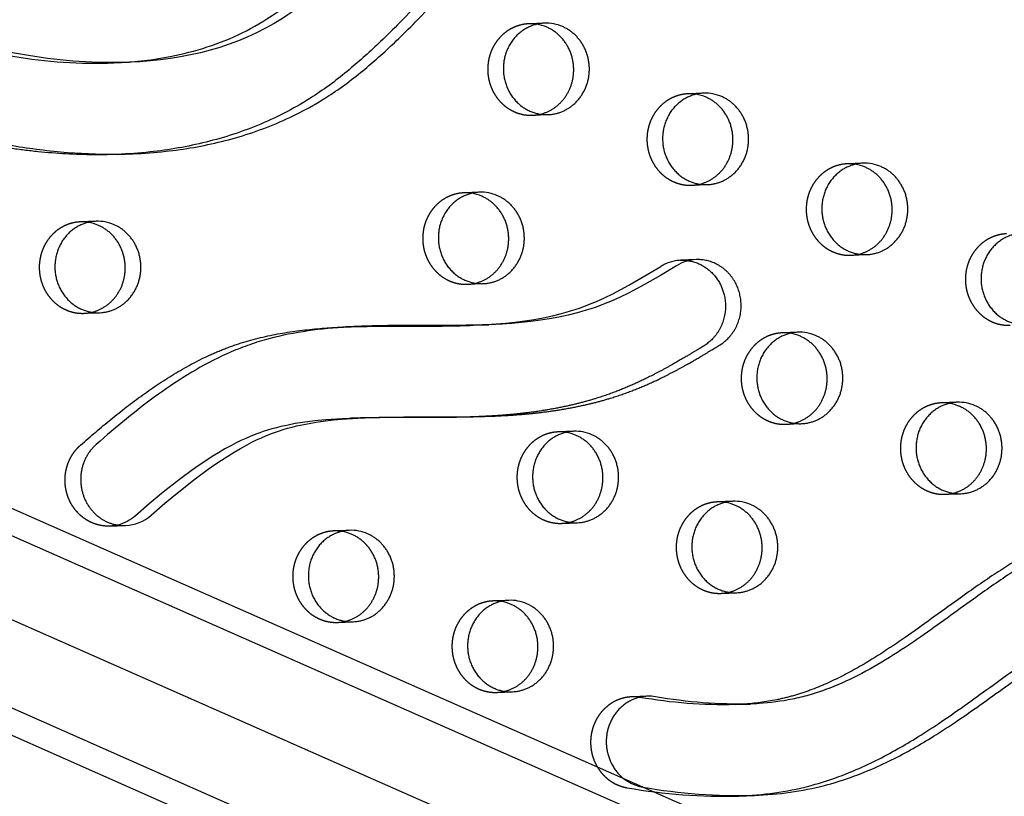
# Model space of a CAD drawing. Units: millimetres. Extents: x 99998 to 113646, y -7972 to 3159.
# Drawn here: x 106918 to 107191, y -1472 to -1257 of the extents above; entities that cross this region are included whole.
import ezdxf

# ---------------------------------------------------------------- set-up
doc = ezdxf.new("R2010")
doc.units = ezdxf.units.MM
doc.header["$LTSCALE"] = 500
doc.linetypes.add('Hidden', pattern=[4, 2, -2])
doc.layers.add('Make2D$Hidden$Curves', color=7, linetype='Hidden', true_color=0x000000)
doc.layers.add('Make2D$visible$Curves', color=7, linetype='Continuous', true_color=0x000000)

msp = doc.modelspace()

# ---------------------------------------------------------------- linework, layer by layer
at = {"layer": 'Make2D$Hidden$Curves', "color": 18, "lineweight": -3, "true_color": 0x000000}
for p, q in [((107510.276, -1662.676), (105221.316, -651.833)), ((105213.986, -673.014), (107502.953, -1683.861)), ((107514.191, -1687.775), (105225.233, -676.933)), ((107063.693, -1257.853), (107059.351, -1258.029)), ((107107.89, -1277.287), (107103.548, -1277.463)), ((107060.379, -1283.408), (107064.721, -1283.232)), ((107152.088, -1296.722), (107147.745, -1296.898)), ((107104.576, -1302.842), (107108.918, -1302.666)), ((107045.651, -1304.783), (107041.308, -1304.959)), ((106939.214, -1312.844), (106934.871, -1313.02)), ((107148.773, -1322.277), (107153.116, -1322.101)), ((107105.821, -1323.498), (107101.478, -1323.674)), ((107042.336, -1330.338), (107046.679, -1330.162)), ((106935.899, -1338.399), (106940.242, -1338.223)), ((107134.045, -1343.652), (107129.703, -1343.828)), ((107178.243, -1363.086), (107173.9, -1363.262)), ((107130.731, -1369.207), (107135.073, -1369.031)), ((107071.806, -1371.148), (107067.463, -1371.323)), ((107116.003, -1390.582), (107111.661, -1390.758)), ((107174.928, -1388.641), (107179.271, -1388.466)), ((107068.491, -1396.703), (107072.834, -1396.527)), ((106943.06, -1397.472), (106947.402, -1397.296)), ((107009.566, -1398.643), (107005.224, -1398.819)), ((107053.763, -1418.078), (107049.421, -1418.254)), ((107112.689, -1416.137), (107117.031, -1415.961)), ((107006.252, -1424.198), (107010.594, -1424.022)), ((107050.449, -1443.633), (107054.791, -1443.457))]:
    msp.add_line(p, q, dxfattribs=at)
msp.add_lwpolyline([(107043.884, -1341.731), (107047.587, -1341.545), (107050.247, -1341.362), (107052.903, -1341.131), (107055.554, -1340.845), (107058.199, -1340.498), (107060.779, -1340.094), (107063.347, -1339.619), (107065.902, -1339.07), (107068.44, -1338.438), (107069.689, -1338.094), (107070.931, -1337.728), (107072.168, -1337.339), (107073.397, -1336.926), (107074.582, -1336.503), (107075.76, -1336.057), (107076.93, -1335.59), (107078.093, -1335.102), (107080.386, -1334.072), (107082.651, -1332.974), (107084.89, -1331.816), (107087.106, -1330.61), (107091.568, -1328.037), (107095.977, -1325.364, -0.1287455), (107101.478, -1323.674)], format="xyb", dxfattribs=at)
for centre, radius, start, end in [((107059.804, -1269.254), 11.234, 81.16331, 92.31508), ((107104.002, -1288.688), 11.234, 81.17174, 92.31509), ((107059.923, -1272.183), 11.234, 272.32422, 283.47598), ((107148.199, -1308.123), 11.234, 81.18018, 92.3151), ((107104.12, -1291.617), 11.234, 272.32422, 283.47719), ((107041.762, -1316.184), 11.234, 81.16338, 92.31508), ((106935.325, -1324.245), 11.234, 81.17335, 92.31509), ((107148.318, -1311.052), 11.234, 272.3242, 283.45492), ((107041.881, -1319.113), 11.234, 272.32422, 283.47589), ((106935.444, -1327.174), 11.234, 272.32422, 283.47719), ((107130.157, -1355.053), 11.234, 81.18025, 92.3151), ((107174.354, -1374.487), 11.234, 81.18869, 92.31511), ((107130.275, -1357.982), 11.234, 272.32422, 283.47719), ((107067.917, -1382.549), 11.234, 81.17188, 92.31509), ((107174.473, -1377.416), 11.234, 272.32422, 283.47719), ((107112.114, -1401.983), 11.234, 81.18032, 92.3151), ((107068.036, -1385.478), 11.234, 272.32421, 283.46527), ((107005.677, -1410.044), 11.234, 81.16352, 92.31508), ((107049.875, -1429.479), 11.234, 81.17196, 92.31509), ((107112.233, -1404.912), 11.234, 272.3242, 283.45474), ((107005.796, -1412.973), 11.234, 272.32422, 283.47571), ((107049.993, -1432.408), 11.234, 272.32422, 283.47719), ((107113.429, -1319.371), 153.096, 259.92938, 271.57002)]:
    msp.add_arc(centre, radius, start, end, dxfattribs=at)
at = {"layer": 'Make2D$Hidden$Curves', "color": 18, "lineweight": -3, "true_color": 0x000000, "extrusion": (0, 0, -1)}
for centre, start, end in [((-107101.932, -1334.899), 87.68486, 98.83782), ((-106942.604, -1386.247), 256.53152, 267.67573)]:
    msp.add_arc(centre, 11.234, start, end, dxfattribs=at)
at = {"layer": 'Make2D$Hidden$Curves', "color": 18, "lineweight": -3, "true_color": 0x000000}
msp.add_rational_spline([(105812.442, -642.823), (107055.297, -595.323), (107662.001, -1754.006)], [0.932505224636, 0.822501483341, 0.999545457817], degree=2, dxfattribs=at)
for points, knots in [([(106946.299, -1268.783), (106960.968, -1267.913), (106992.993, -1259.418), (107028.024, -1210.7), (107069.994, -1195.937), (107092.897, -1195.009)], [-1160.1748449, -1160.1748449, -1160.1748449, -1160.1748449, -1114.802805, -1055.5402309, -984.4280846, -984.4280846, -984.4280846, -984.4280846]), ([(106945.17, -1294.27), (106942.98, -1294.359), (106935.62, -1294.483), (106925.69, -1293.917), (106915.536, -1292.654), (106907.701, -1291.347), (106898.957, -1289.581), (106891.181, -1287.867), (106884.388, -1286.477), (106879.899, -1285.646), (106875.348, -1284.966), (106871.263, -1284.533), (106867.978, -1284.415), (106866.252, -1284.459), (106865.887, -1284.474)], [-605.9760673, -605.9760673, -605.9760673, -605.9760673, -598.9795453, -582.4810011, -574.2706588, -566.3658697, -557.1893559, -545.8828444, -541.0413116, -535.1250431, -531.3518773, -526.3818702, -522.0319203, -520.8678553, -520.8678553, -520.8678553, -520.8678553]), ([(106934.939, -1374.957), (106937.706, -1372.537), (106943.331, -1367.736), (106952.099, -1360.937), (106961.329, -1354.778), (106969.449, -1350.459), (106976.236, -1347.669), (106983.254, -1345.386), (106992.316, -1343.473), (107001.397, -1342.535), (107006.822, -1342.248), (107008.554, -1342.178)], [-67.0503171, -67.0503171, -67.0503171, -67.0503171, -55.5894257, -43.9769894, -32.3434898, -20.7582048, -14.9823684, -9.0919552, 2.6847195, 14.491063, 20.0269846, 20.0269846, 20.0269846, 20.0269846]), ([(107044.919, -1367.11), (107042.924, -1367.19), (107037.27, -1367.345), (107027.51, -1367.368), (107017.729, -1367.325), (107011.611, -1367.475), (107009.596, -1367.557)], [227.1805254, 227.1805254, 227.1805254, 227.1805254, 233.5545672, 245.2392418, 258.3380617, 264.7773614, 264.7773614, 264.7773614, 264.7773614]), ([(107255.635, -1390.263), (107253.693, -1390.341), (107248.296, -1390.638), (107239.448, -1391.517), (107229.165, -1393.258), (107219.032, -1395.838), (107210.094, -1399.022), (107203.016, -1402.3), (107196.087, -1406.049), (107188.051, -1411.071), (107176.847, -1418.947), (107165.906, -1427.023), (107155.234, -1434.163), (107146.473, -1439.217), (107138.94, -1442.591), (107132.802, -1444.611), (107126.67, -1446.107), (107121.236, -1446.79), (107117.353, -1446.999), (107116.572, -1447.031)], [-459.3222324, -459.3222324, -459.3222324, -459.3222324, -453.1165616, -442.0637225, -430.9523531, -419.8715869, -408.7896765, -400.8511274, -395.197867, -383.9306146, -371.0513554, -352.2326626, -341.325715, -330.7274686, -320.3737974, -315.2308206, -310.2018043, -300.2833046, -297.7863982, -297.7863982, -297.7863982, -297.7863982])]:
    msp.add_open_spline(points, degree=3, knots=knots, dxfattribs=at)
for points, weights, knots in [([(107059.351, -1258.029), (107047.427, -1258.512), (107047.941, -1271.201), (107048.455, -1283.891), (107060.379, -1283.408)], [1, 0.707106781187, 1, 0.707106781187, 1], [-74.3270799, -74.3270799, -74.3270799, -54.3779665, -54.3779665, -34.4288532, -34.4288532, -34.4288532]), ([(107103.548, -1277.463), (107091.624, -1277.946), (107092.138, -1290.636), (107092.653, -1303.325), (107104.576, -1302.842)], [1, 0.707106781186, 1, 0.707106781186, 1], [-74.3270799, -74.3270799, -74.3270799, -54.3779665, -54.3779665, -34.4288532, -34.4288532, -34.4288532]), ([(107147.745, -1296.898), (107135.822, -1297.381), (107136.336, -1310.07), (107136.85, -1322.76), (107148.773, -1322.277)], [1, 0.707106781187, 1, 0.707106781187, 1], [-74.3270799, -74.3270799, -74.3270799, -54.3779665, -54.3779665, -34.4288532, -34.4288532, -34.4288532]), ([(107041.308, -1304.959), (107029.385, -1305.442), (107029.899, -1318.131), (107030.413, -1330.821), (107042.336, -1330.338)], [1, 0.707106781187, 1, 0.707106781187, 1], [-74.3270799, -74.3270799, -74.3270799, -54.3779665, -54.3779665, -34.4288532, -34.4288532, -34.4288532]), ([(106934.871, -1313.02), (106922.948, -1313.503), (106923.462, -1326.193), (106923.976, -1338.882), (106935.899, -1338.399)], [1, 0.707106781187, 1, 0.707106781187, 1], [-74.3270799, -74.3270799, -74.3270799, -54.3779665, -54.3779665, -34.4288532, -34.4288532, -34.4288532]), ([(107191.942, -1316.332), (107180.019, -1316.815), (107180.533, -1329.505), (107181.047, -1342.194), (107192.971, -1341.711)], [1, 0.707106781187, 1, 0.707106781187, 1], [-74.3270799, -74.3270799, -74.3270799, -54.3779665, -54.3779665, -34.4288532, -34.4288532, -34.4288532]), ([(107129.703, -1343.828), (107117.779, -1344.311), (107118.293, -1357), (107118.807, -1369.69), (107130.731, -1369.207)], [1, 0.707106781187, 1, 0.707106781187, 1], [-74.3270799, -74.3270799, -74.3270799, -54.3779665, -54.3779665, -34.4288532, -34.4288532, -34.4288532]), ([(107173.9, -1363.262), (107161.977, -1363.745), (107162.491, -1376.435), (107163.005, -1389.124), (107174.928, -1388.641)], [1, 0.707106781187, 1, 0.707106781187, 1], [-74.3270799, -74.3270799, -74.3270799, -54.3779665, -54.3779665, -34.4288532, -34.4288532, -34.4288532]), ([(107067.463, -1371.323), (107055.54, -1371.806), (107056.054, -1384.496), (107056.568, -1397.186), (107068.491, -1396.703)], [1, 0.707106781187, 1, 0.707106781187, 1], [-74.3270799, -74.3270799, -74.3270799, -54.3779665, -54.3779665, -34.4288532, -34.4288532, -34.4288532]), ([(106943.06, -1397.472), (106934.486, -1397.82), (106931.406, -1389.28), (106928.326, -1380.741), (106934.939, -1374.957)], [1, 0.811891587401, 1, 0.811891587401, 1], [343.6398476, 343.6398476, 343.6398476, 359.4744969, 359.4744969, 375.3091462, 375.3091462, 375.3091462]), ([(107111.661, -1390.758), (107099.737, -1391.241), (107100.251, -1403.931), (107100.765, -1416.62), (107112.689, -1416.137)], [1, 0.707106781187, 1, 0.707106781187, 1], [-74.3270799, -74.3270799, -74.3270799, -54.3779665, -54.3779665, -34.4288532, -34.4288532, -34.4288532]), ([(107005.224, -1398.819), (106993.3, -1399.302), (106993.814, -1411.992), (106994.328, -1424.681), (107006.252, -1424.198)], [1, 0.707106781187, 1, 0.707106781187, 1], [-74.3270799, -74.3270799, -74.3270799, -54.3779665, -54.3779665, -34.4288532, -34.4288532, -34.4288532]), ([(107049.421, -1418.254), (107037.497, -1418.737), (107038.011, -1431.426), (107038.526, -1444.116), (107050.449, -1443.633)], [1, 0.707106781187, 1, 0.707106781187, 1], [-74.3270799, -74.3270799, -74.3270799, -54.3779665, -54.3779665, -34.4288532, -34.4288532, -34.4288532]), ([(107087.91, -1444.869), (107077.077, -1445.308), (107076.506, -1456.826), (107075.935, -1468.344), (107086.659, -1470.108)], [1, 0.740144084514, 1, 0.740144084514, 1], [-267.1733709, -267.1733709, -267.1733709, -248.4405731, -248.4405731, -229.7077753, -229.7077753, -229.7077753])]:
    msp.add_rational_spline(points, weights, degree=2, knots=knots, dxfattribs=at)
at = {"layer": 'Make2D$visible$Curves', "color": 18, "lineweight": -3, "true_color": 0x000000}
for p, q in [((107526.018, -1662.038), (105263.124, -662.706)), ((105240.677, -708.172), (107506.868, -1708.96)), ((105233.435, -712.563), (107491.127, -1709.598)), ((106944.14, -1268.89), (106948.482, -1268.714)), ((106945.17, -1294.27), (106949.512, -1294.094)), ((107043.884, -1341.731), (107048.227, -1341.555)), ((107012.897, -1342.002), (107008.554, -1342.178)), ((107013.938, -1367.381), (107009.596, -1367.557)), ((107044.919, -1367.11), (107049.261, -1366.934)), ((107092.252, -1444.693), (107087.91, -1444.869)), ((107116.572, -1447.031), (107120.914, -1446.855)), ((107117.624, -1472.41), (107121.966, -1472.234))]:
    msp.add_line(p, q, dxfattribs=at)
for points in [[(107105.821, -1323.498, 0.1287455), (107100.319, -1325.188), (107095.91, -1327.861), (107091.448, -1330.434), (107089.232, -1331.64), (107086.993, -1332.798), (107084.728, -1333.896), (107082.435, -1334.926), (107081.273, -1335.414), (107080.103, -1335.881), (107078.925, -1336.327), (107077.74, -1336.75), (107076.51, -1337.163), (107075.274, -1337.552), (107074.031, -1337.918), (107072.783, -1338.262), (107070.245, -1338.894), (107067.69, -1339.444), (107065.121, -1339.918), (107062.541, -1340.322), (107059.897, -1340.669), (107057.246, -1340.955), (107054.589, -1341.186), (107051.929, -1341.369), (107048.227, -1341.555)], [(107009.596, -1367.557), (107007.5, -1367.654), (107003.028, -1367.955), (107000.796, -1368.165), (106998.569, -1368.421), (106996.546, -1368.699), (106994.529, -1369.026), (106992.522, -1369.406), (106990.525, -1369.845), (106989.273, -1370.154), (106988.028, -1370.491), (106986.79, -1370.856), (106985.561, -1371.25), (106984.698, -1371.548), (106983.84, -1371.861), (106982.14, -1372.532), (106980.783, -1373.116), (106979.44, -1373.734), (106978.11, -1374.384), (106976.794, -1375.063), (106974.976, -1376.058), (106973.181, -1377.101), (106971.41, -1378.187), (106969.661, -1379.314), (106967.808, -1380.561), (106965.977, -1381.845), (106962.376, -1384.51), (106957.847, -1388.086), (106953.973, -1391.312), (106950.152, -1394.609, -0.1216398), (106945.221, -1397.173)], [(106947.402, -1397.296, 0.1716194), (106954.494, -1394.433), (106958.316, -1391.136), (106962.19, -1387.91), (106966.718, -1384.334), (106970.319, -1381.67), (106972.15, -1380.385), (106974.004, -1379.138), (106975.753, -1378.011), (106977.524, -1376.925), (106979.318, -1375.882), (106981.136, -1374.887), (106982.453, -1374.208), (106983.783, -1373.558), (106985.126, -1372.94), (106986.483, -1372.357), (106988.183, -1371.685), (106989.041, -1371.372), (106989.903, -1371.075), (106991.133, -1370.68), (106992.371, -1370.315), (106993.616, -1369.979), (106994.867, -1369.669), (106996.864, -1369.23), (106998.872, -1368.85), (107000.889, -1368.523), (107002.912, -1368.245), (107005.139, -1367.989), (107007.37, -1367.78), (107011.842, -1367.478), (107013.938, -1367.381)], [(107116.572, -1447.031, -0.0503608), (107090.189, -1445.009, 0.0509406), (107087.91, -1444.869)], [(107120.914, -1446.855, -0.0503608), (107094.532, -1444.833, 0.0509406), (107092.252, -1444.693)]]:
    msp.add_lwpolyline(points, format="xyb", dxfattribs=at)
for centre, radius, start, end in [((107059.771, -1269.438), 11.422, 66.22646, 81.13915), ((107064.14, -1269.174), 11.33, 66.1707, 92.26135), ((107103.968, -1288.873), 11.422, 66.22643, 81.14754), ((107108.337, -1288.609), 11.33, 66.1707, 92.26135), ((107148.166, -1308.307), 11.421, 66.22639, 81.15593), ((107152.535, -1308.043), 11.33, 66.1707, 92.26135), ((107041.729, -1316.368), 11.422, 66.22646, 81.13922), ((107046.098, -1316.104), 11.33, 66.1707, 92.26135), ((106935.292, -1324.429), 11.422, 66.22642, 81.14914), ((106939.661, -1324.165), 11.33, 66.1707, 92.26135), ((107130.123, -1355.237), 11.421, 66.22639, 81.15601), ((107134.492, -1354.973), 11.33, 66.1707, 92.26135), ((107174.321, -1374.672), 11.421, 66.22635, 81.1644), ((107178.69, -1374.408), 11.33, 66.1707, 92.26135), ((107067.884, -1382.733), 11.422, 66.22643, 81.14769), ((107072.253, -1382.469), 11.33, 66.1707, 92.26135), ((107112.081, -1402.167), 11.421, 66.22639, 81.15608), ((107116.45, -1401.903), 11.33, 66.1707, 92.26135), ((107005.644, -1410.229), 11.422, 66.22646, 81.13937), ((107010.013, -1409.965), 11.33, 66.1707, 92.26135), ((107049.841, -1429.663), 11.422, 66.22643, 81.14776), ((107054.21, -1429.399), 11.33, 66.1707, 92.26135), ((107117.772, -1319.195), 153.096, 259.92938, 271.57002)]:
    msp.add_arc(centre, radius, start, end, dxfattribs=at)
msp.add_rational_spline([(105812.442, -642.818), (107058.178, -592.356), (107666.344, -1753.83)], [0.93294224417, 0.822150712608, 0.999545457817], degree=2, dxfattribs=at)
for points, weights, degree, knots in [([(107196.175, -1833.182), (105977.12, -1882.564), (105344.812, -768.788), (105342.501, -764.716), (105341.221, -760.163)], [0.937593237888, 0.830098223218, 0.992549430049, 0.963606411645, 0.950717666614], 2, [3394.3216882, 3394.3216882, 3394.3216882, 5715.198173, 5715.198173, 5724.7515607, 5724.7515607, 5724.7515607]), ([(107200.517, -1833.006), (105981.463, -1882.388), (105349.155, -768.612), (105347.475, -765.654), (105346.334, -762.421)], [0.937593237888, 0.830098223218, 0.992549430049, 0.971353496346, 0.958767661091], 2, [3394.3216882, 3394.3216882, 3394.3216882, 5715.198173, 5715.198173, 5722.1944361, 5722.1944361, 5722.1944361]), ([(107063.693, -1257.853), (107051.77, -1258.336), (107052.284, -1271.025), (107052.798, -1283.715), (107064.721, -1283.232)], [1, 0.707106781186, 1, 0.707106781186, 1], 2, [-74.3270799, -74.3270799, -74.3270799, -54.3779665, -54.3779665, -34.4288532, -34.4288532, -34.4288532]), ([(107062.541, -1283.108), (107070.264, -1281.258), (107071.623, -1272.958), (107073.269, -1262.896), (107064.375, -1258.986)], [0.946202534039, 0.810340141035, 1, 0.778995986388, 1], 2, [-31.9873968, -31.9873968, -31.9873968, -17.2144266, -17.2144266, 0, 0, 0]), ([(107064.721, -1283.232), (107074.319, -1282.843), (107075.965, -1272.782), (107077.612, -1262.72), (107068.718, -1258.81)], [1, 0.778995986388, 1, 0.778995986388, 1], 2, [-34.4288532, -34.4288532, -34.4288532, -17.2144266, -17.2144266, 0, 0, 0]), ([(107107.89, -1277.287), (107095.967, -1277.77), (107096.481, -1290.46), (107096.995, -1303.149), (107108.918, -1302.666)], [1, 0.707106781186, 1, 0.707106781186, 1], 2, [-74.3270799, -74.3270799, -74.3270799, -54.3779665, -54.3779665, -34.4288532, -34.4288532, -34.4288532]), ([(107106.739, -1302.542), (107114.462, -1300.692), (107115.82, -1292.392), (107117.466, -1282.331), (107108.573, -1278.42)], [0.9461977713, 0.810343465426, 1, 0.778995986388, 1], 2, [-31.9871379, -31.9871379, -31.9871379, -17.2144266, -17.2144266, 0, 0, 0]), ([(107108.918, -1302.666), (107118.516, -1302.278), (107120.162, -1292.216), (107121.809, -1282.155), (107112.915, -1278.244)], [1, 0.778995986388, 1, 0.778995986388, 1], 2, [-34.4288532, -34.4288532, -34.4288532, -17.2144266, -17.2144266, 0, 0, 0]), ([(107152.088, -1296.722), (107140.164, -1297.205), (107140.678, -1309.894), (107141.192, -1322.584), (107153.116, -1322.101)], [1, 0.707106781186, 1, 0.707106781186, 1], 2, [-74.3270799, -74.3270799, -74.3270799, -54.3779665, -54.3779665, -34.4288532, -34.4288532, -34.4288532]), ([(107150.932, -1321.978), (107158.658, -1320.13), (107160.017, -1311.827), (107161.664, -1301.765), (107152.77, -1297.855)], [0.946285274421, 0.810282410531, 1, 0.778995986388, 1], 2, [-31.9918936, -31.9918936, -31.9918936, -17.2144266, -17.2144266, 0, 0, 0]), ([(107153.116, -1322.101), (107162.713, -1321.712), (107164.36, -1311.651), (107166.006, -1301.59), (107157.112, -1297.679)], [1, 0.778995986388, 1, 0.778995986388, 1], 2, [-34.4288532, -34.4288532, -34.4288532, -17.2144266, -17.2144266, 0, 0, 0]), ([(107045.651, -1304.783), (107033.727, -1305.266), (107034.241, -1317.955), (107034.755, -1330.645), (107046.679, -1330.162)], [1, 0.707106781187, 1, 0.707106781187, 1], 2, [-74.3270799, -74.3270799, -74.3270799, -54.3779665, -54.3779665, -34.4288532, -34.4288532, -34.4288532]), ([(107044.499, -1330.038), (107052.222, -1328.188), (107053.58, -1319.888), (107055.227, -1309.827), (107046.333, -1305.916)], [0.946202882902, 0.810339897534, 1, 0.778995986388, 1], 2, [-31.9874158, -31.9874158, -31.9874158, -17.2144266, -17.2144266, 0, 0, 0]), ([(107046.679, -1330.162), (107056.276, -1329.773), (107057.923, -1319.712), (107059.569, -1309.651), (107050.675, -1305.74)], [1, 0.778995986388, 1, 0.778995986388, 1], 2, [-34.4288532, -34.4288532, -34.4288532, -17.2144266, -17.2144266, 0, 0, 0]), ([(106939.214, -1312.844), (106927.29, -1313.327), (106927.804, -1326.017), (106928.318, -1338.706), (106940.242, -1338.223)], [1, 0.707106781186, 1, 0.707106781186, 1], 2, [-74.3270799, -74.3270799, -74.3270799, -54.3779665, -54.3779665, -34.4288532, -34.4288532, -34.4288532]), ([(106938.062, -1338.099), (106945.785, -1336.249), (106947.143, -1327.949), (106948.79, -1317.888), (106939.896, -1313.977)], [0.9461977713, 0.810343465426, 1, 0.778995986388, 1], 2, [-31.9871379, -31.9871379, -31.9871379, -17.2144266, -17.2144266, 0, 0, 0]), ([(106940.242, -1338.223), (106949.839, -1337.834), (106951.486, -1327.773), (106953.132, -1317.712), (106944.238, -1313.801)], [1, 0.778995986388, 1, 0.778995986388, 1], 2, [-34.4288532, -34.4288532, -34.4288532, -17.2144266, -17.2144266, 0, 0, 0]), ([(107196.285, -1316.156), (107184.362, -1316.639), (107184.876, -1329.329), (107185.39, -1342.018), (107197.313, -1341.535)], [1, 0.707106781187, 1, 0.707106781187, 1], 2, [-74.3270799, -74.3270799, -74.3270799, -54.3779665, -54.3779665, -34.4288532, -34.4288532, -34.4288532]), ([(107103.658, -1323.798), (107108.482, -1324.547), (107112.097, -1327.965), (107113.443, -1332.846), (107115.053, -1338.688), (107112.942, -1344.326), (107108.008, -1347.363), (107105.3, -1349.03), (107100.956, -1351.653), (107094.773, -1355.054), (107089.973, -1357.43), (107084.821, -1359.673), (107078.988, -1361.813), (107070.435, -1364.208), (107059.917, -1366.072), (107050.882, -1366.836), (107045.961, -1367.067), (107044.985, -1367.107)], [0.947485842561, 0.861268792662, 0.878773511809, 1, 0.858314589362, 0.858314589362, 1, 1, 1, 1, 1, 1, 1, 1, 1, 1, 1, 1], 3, [124.8957904, 124.8957904, 124.8957904, 124.8957904, 139.3282224, 139.3282224, 139.3282224, 156.1963597, 156.1963597, 156.1963597, 166.2064253, 172.1719883, 178.4586277, 183.1364319, 189.966844, 198.1788789, 211.3806909, 223.9935045, 227.1095411, 227.1095411, 227.1095411, 227.1095411]), ([(107049.261, -1366.934), (107050.259, -1366.893), (107055.202, -1366.662), (107064.259, -1365.896), (107074.778, -1364.033), (107083.33, -1361.637), (107089.164, -1359.497), (107094.315, -1357.254), (107099.115, -1354.878), (107105.298, -1351.477), (107109.642, -1348.854), (107112.35, -1347.187), (107117.285, -1344.15), (107119.396, -1338.512), (107117.785, -1332.67), (107116.175, -1326.829), (107111.529, -1323.267), (107105.821, -1323.498)], [1, 1, 1, 1, 1, 1, 1, 1, 1, 1, 1, 1, 0.858314589362, 0.858314589362, 1, 0.858314589362, 0.858314589362, 1], 3, [-227.1805254, -227.1805254, -227.1805254, -227.1805254, -223.9935045, -211.3806909, -198.1788789, -189.966844, -183.1364319, -178.4586277, -172.1719883, -166.2064253, -156.1963597, -156.1963597, -156.1963597, -139.3282224, -139.3282224, -139.3282224, -122.460085, -122.460085, -122.460085, -122.460085]), ([(107134.045, -1343.652), (107122.122, -1344.135), (107122.636, -1356.824), (107123.15, -1369.514), (107135.073, -1369.031)], [1, 0.707106781187, 1, 0.707106781187, 1], 2, [-74.3270799, -74.3270799, -74.3270799, -54.3779665, -54.3779665, -34.4288532, -34.4288532, -34.4288532]), ([(107135.073, -1369.031), (107144.671, -1368.642), (107146.317, -1358.581), (107147.964, -1348.52), (107139.07, -1344.609)], [1, 0.778995986388, 1, 0.778995986388, 1], 2, [-34.4288532, -34.4288532, -34.4288532, -17.2144266, -17.2144266, 0, 0, 0]), ([(107132.894, -1368.907), (107140.617, -1367.057), (107141.975, -1358.757), (107143.621, -1348.696), (107134.727, -1344.785)], [0.9461977713, 0.810343465426, 1, 0.778995986388, 1], 2, [-31.9871379, -31.9871379, -31.9871379, -17.2144266, -17.2144266, 0, 0, 0]), ([(107178.243, -1363.086), (107166.319, -1363.569), (107166.833, -1376.259), (107167.347, -1388.949), (107179.271, -1388.466)], [1, 0.707106781187, 1, 0.707106781187, 1], 2, [-74.3270799, -74.3270799, -74.3270799, -54.3779665, -54.3779665, -34.4288532, -34.4288532, -34.4288532]), ([(107177.091, -1388.341), (107184.814, -1386.492), (107186.172, -1378.191), (107187.819, -1368.13), (107178.925, -1364.219)], [0.9461977713, 0.810343465426, 1, 0.778995986388, 1], 2, [-31.9871379, -31.9871379, -31.9871379, -17.2144266, -17.2144266, 0, 0, 0]), ([(107179.271, -1388.466), (107188.868, -1388.077), (107190.515, -1378.016), (107192.161, -1367.954), (107183.267, -1364.043)], [1, 0.778995986388, 1, 0.778995986388, 1], 2, [-34.4288532, -34.4288532, -34.4288532, -17.2144266, -17.2144266, 0, 0, 0]), ([(107071.806, -1371.148), (107059.882, -1371.631), (107060.396, -1384.32), (107060.91, -1397.01), (107072.834, -1396.527)], [1, 0.707106781186, 1, 0.707106781186, 1], 2, [-74.3270799, -74.3270799, -74.3270799, -54.3779665, -54.3779665, -34.4288532, -34.4288532, -34.4288532]), ([(107070.652, -1396.403), (107078.377, -1394.555), (107079.735, -1386.253), (107081.382, -1376.191), (107072.488, -1372.281)], [0.946244599009, 0.810310785755, 1, 0.778995986388, 1], 2, [-31.9896834, -31.9896834, -31.9896834, -17.2144266, -17.2144266, 0, 0, 0]), ([(107072.834, -1396.527), (107082.431, -1396.138), (107084.078, -1386.077), (107085.724, -1376.015), (107076.83, -1372.105)], [1, 0.778995986388, 1, 0.778995986388, 1], 2, [-34.4288532, -34.4288532, -34.4288532, -17.2144266, -17.2144266, 0, 0, 0]), ([(106939.282, -1374.781), (106932.669, -1380.565), (106935.749, -1389.104), (106938.828, -1397.644), (106947.402, -1397.296)], [1, 0.811891587401, 1, 0.811891587401, 1], 2, [-375.3091462, -375.3091462, -375.3091462, -359.4744969, -359.4744969, -343.6398476, -343.6398476, -343.6398476]), ([(107116.003, -1390.582), (107104.08, -1391.065), (107104.594, -1403.755), (107105.108, -1416.444), (107117.031, -1415.961)], [1, 0.707106781186, 1, 0.707106781186, 1], 2, [-74.3270799, -74.3270799, -74.3270799, -54.3779665, -54.3779665, -34.4288532, -34.4288532, -34.4288532]), ([(107114.847, -1415.838), (107122.574, -1413.991), (107123.932, -1405.687), (107125.579, -1395.626), (107116.685, -1391.715)], [0.946285972353, 0.810281923741, 1, 0.778995986388, 1], 2, [-31.9919315, -31.9919315, -31.9919315, -17.2144266, -17.2144266, 0, 0, 0]), ([(107117.031, -1415.961), (107126.628, -1415.573), (107128.275, -1405.511), (107129.921, -1395.45), (107121.028, -1391.539)], [1, 0.778995986388, 1, 0.778995986388, 1], 2, [-34.4288532, -34.4288532, -34.4288532, -17.2144266, -17.2144266, 0, 0, 0]), ([(107009.566, -1398.643), (106997.643, -1399.126), (106998.157, -1411.816), (106998.671, -1424.505), (107010.594, -1424.022)], [1, 0.707106781187, 1, 0.707106781187, 1], 2, [-74.3270799, -74.3270799, -74.3270799, -54.3779665, -54.3779665, -34.4288532, -34.4288532, -34.4288532]), ([(107008.414, -1423.898), (107016.137, -1422.049), (107017.496, -1413.748), (107019.142, -1403.687), (107010.248, -1399.776)], [0.94620358063, 0.810339410534, 1, 0.778995986388, 1], 2, [-31.9874537, -31.9874537, -31.9874537, -17.2144266, -17.2144266, 0, 0, 0]), ([(107010.594, -1424.022), (107020.192, -1423.634), (107021.838, -1413.572), (107023.485, -1403.511), (107014.591, -1399.6)], [1, 0.778995986388, 1, 0.778995986388, 1], 2, [-34.4288532, -34.4288532, -34.4288532, -17.2144266, -17.2144266, 0, 0, 0]), ([(107053.763, -1418.078), (107041.84, -1418.561), (107042.354, -1431.25), (107042.868, -1443.94), (107054.791, -1443.457)], [1, 0.707106781186, 1, 0.707106781186, 1], 2, [-74.3270799, -74.3270799, -74.3270799, -54.3779665, -54.3779665, -34.4288532, -34.4288532, -34.4288532]), ([(107052.612, -1443.333), (107060.335, -1441.483), (107061.693, -1433.183), (107063.339, -1423.122), (107054.446, -1419.211)], [0.9461977713, 0.810343465426, 1, 0.778995986388, 1], 2, [-31.9871379, -31.9871379, -31.9871379, -17.2144266, -17.2144266, 0, 0, 0]), ([(107054.791, -1443.457), (107064.389, -1443.068), (107066.035, -1433.007), (107067.682, -1422.946), (107058.788, -1419.035)], [1, 0.778995986388, 1, 0.778995986388, 1], 2, [-34.4288532, -34.4288532, -34.4288532, -17.2144266, -17.2144266, 0, 0, 0]), ([(107092.252, -1444.693), (107081.419, -1445.132), (107080.848, -1456.65), (107080.277, -1468.168), (107091.001, -1469.932)], [1, 0.740144084514, 1, 0.740144084514, 1], 2, [-267.1733709, -267.1733709, -267.1733709, -248.4405731, -248.4405731, -229.7077753, -229.7077753, -229.7077753])]:
    msp.add_rational_spline(points, weights, degree=degree, knots=knots, dxfattribs=at)
for points, knots in [([(107097.239, -1194.833), (107074.337, -1195.761), (107032.366, -1210.525), (106996.892, -1259.857), (106963.946, -1268.088), (106948.482, -1268.714)], [984.4280846, 984.4280846, 984.4280846, 984.4280846, 1055.5402309, 1114.802805, 1162.3953328, 1162.3953328, 1162.3953328, 1162.3953328]), ([(107093.921, -1220.389), (107090.86, -1220.513), (107083.42, -1221.203), (107071.826, -1223.749), (107059.532, -1228.402), (107050.061, -1233.731), (107043.755, -1238.351), (107038.848, -1242.482), (107034.679, -1246.433), (107029.211, -1251.899), (107024.14, -1257.104), (107017.221, -1263.967), (107009.373, -1271.115), (106998.487, -1279.27), (106985.161, -1286.248), (106969.881, -1291.233), (106956.446, -1293.544), (106948.188, -1294.148), (106945.17, -1294.27)], [-785.8620189, -785.8620189, -785.8620189, -785.8620189, -776.0815666, -762.037101, -748.1197676, -734.461271, -727.8563257, -723.6400951, -714.4419486, -709.9999992, -699.6248115, -691.8927893, -679.7304081, -666.5788977, -649.3703929, -632.4003826, -615.6199649, -605.9760673, -605.9760673, -605.9760673, -605.9760673]), ([(106949.512, -1294.094), (106952.53, -1293.972), (106960.788, -1293.368), (106974.223, -1291.057), (106989.503, -1286.072), (107002.83, -1279.094), (107013.716, -1270.939), (107021.564, -1263.791), (107028.482, -1256.928), (107033.553, -1251.723), (107039.022, -1246.257), (107043.19, -1242.306), (107048.097, -1238.175), (107054.403, -1233.555), (107063.875, -1228.226), (107076.168, -1223.573), (107087.763, -1221.027), (107095.202, -1220.337), (107098.263, -1220.213)], [605.9760673, 605.9760673, 605.9760673, 605.9760673, 615.6199649, 632.4003826, 649.3703929, 666.5788977, 679.7304081, 691.8927893, 699.6248115, 709.9999992, 714.4419486, 723.6400951, 727.8563257, 734.461271, 748.1197676, 762.037101, 776.0815666, 785.8620189, 785.8620189, 785.8620189, 785.8620189]), ([(106864.867, -1259.094), (106880.845, -1258.447), (106907.736, -1267.249), (106934.961, -1269.262), (106944.14, -1268.89)], [-1243.7220332, -1243.7220332, -1243.7220332, -1243.7220332, -1190.646884, -1162.3953328, -1162.3953328, -1162.3953328, -1162.3953328]), ([(106948.482, -1268.714), (106939.303, -1269.086), (106912.079, -1267.073), (106885.187, -1258.271), (106869.209, -1258.918)], [1162.3953328, 1162.3953328, 1162.3953328, 1162.3953328, 1190.646884, 1243.7220332, 1243.7220332, 1243.7220332, 1243.7220332]), ([(106870.23, -1284.298), (106870.594, -1284.283), (106872.321, -1284.239), (106875.606, -1284.357), (106879.691, -1284.79), (106884.241, -1285.47), (106888.73, -1286.301), (106895.524, -1287.691), (106903.299, -1289.405), (106912.044, -1291.171), (106919.878, -1292.478), (106930.032, -1293.741), (106939.963, -1294.307), (106947.323, -1294.183), (106949.512, -1294.094)], [520.8678553, 520.8678553, 520.8678553, 520.8678553, 522.0319203, 526.3818702, 531.3518773, 535.1250431, 541.0413116, 545.8828444, 557.1893559, 566.3658697, 574.2706588, 582.4810011, 598.9795453, 605.9760673, 605.9760673, 605.9760673, 605.9760673]), ([(107008.554, -1342.178), (107010.532, -1342.098), (107019.912, -1341.85), (107031.693, -1342.054), (107041.49, -1341.828), (107043.884, -1341.731)], [20.0269846, 20.0269846, 20.0269846, 20.0269846, 26.347674, 49.9815151, 57.6310419, 57.6310419, 57.6310419, 57.6310419]), ([(107048.227, -1341.555), (107045.833, -1341.652), (107036.036, -1341.878), (107024.255, -1341.674), (107014.875, -1341.922), (107012.897, -1342.002)], [-57.6310419, -57.6310419, -57.6310419, -57.6310419, -49.9815151, -26.347674, -20.0269846, -20.0269846, -20.0269846, -20.0269846]), ([(107012.897, -1342.002), (107011.164, -1342.072), (107005.74, -1342.359), (106996.659, -1343.297), (106987.596, -1345.21), (106980.578, -1347.493), (106973.792, -1350.283), (106965.671, -1354.602), (106956.442, -1360.761), (106947.673, -1367.56), (106942.048, -1372.361), (106939.282, -1374.781)], [-20.0269846, -20.0269846, -20.0269846, -20.0269846, -14.491063, -2.6847195, 9.0919552, 14.9823684, 20.7582048, 32.3434898, 43.9769894, 55.5894257, 67.0503171, 67.0503171, 67.0503171, 67.0503171]), ([(107013.938, -1367.381), (107015.953, -1367.299), (107022.071, -1367.149), (107031.852, -1367.192), (107041.612, -1367.169), (107047.266, -1367.014), (107049.261, -1366.934)], [-264.7773614, -264.7773614, -264.7773614, -264.7773614, -258.3380617, -245.2392418, -233.5545672, -227.1805254, -227.1805254, -227.1805254, -227.1805254]), ([(107259.978, -1390.087), (107258.036, -1390.166), (107252.639, -1390.462), (107243.79, -1391.341), (107233.508, -1393.082), (107223.375, -1395.662), (107214.436, -1398.846), (107207.358, -1402.124), (107200.429, -1405.873), (107192.394, -1410.895), (107181.189, -1418.771), (107170.249, -1426.847), (107159.577, -1433.987), (107150.815, -1439.041), (107143.283, -1442.415), (107137.145, -1444.435), (107131.013, -1445.931), (107125.578, -1446.614), (107121.695, -1446.824), (107120.914, -1446.855)], [-459.3222324, -459.3222324, -459.3222324, -459.3222324, -453.1165616, -442.0637225, -430.9523531, -419.8715869, -408.7896765, -400.8511274, -395.197867, -383.9306146, -371.0513554, -352.2326626, -341.325715, -330.7274686, -320.3737974, -315.2308206, -310.2018043, -300.2833046, -297.7863982, -297.7863982, -297.7863982, -297.7863982]), ([(107117.624, -1472.41), (107120.954, -1472.275), (107127.503, -1471.71), (107136.331, -1469.971), (107143.587, -1467.74), (107149.785, -1465.339), (107155.685, -1462.617), (107161.645, -1459.432), (107167.72, -1455.803), (107176.624, -1449.985), (107187.486, -1442.095), (107197.756, -1434.688), (107206.119, -1429.264), (107211.402, -1426.229), (107216.313, -1423.896), (107221.252, -1421.822), (107228.332, -1419.509), (107237.603, -1417.464), (107245.889, -1416.359), (107252.29, -1415.851), (107255.434, -1415.692), (107256.659, -1415.642)], [-733.7794542, -733.7794542, -733.7794542, -733.7794542, -723.1396924, -712.8155571, -705.1347042, -699.0176495, -691.7304991, -684.5760288, -677.691649, -669.4420042, -651.1569646, -635.605212, -629.7498915, -619.8234637, -616.4178251, -612.5516247, -602.8494908, -592.7691911, -582.3244772, -576.188992, -572.2736137, -572.2736137, -572.2736137, -572.2736137]), ([(107121.966, -1472.234), (107125.296, -1472.099), (107131.846, -1471.535), (107140.674, -1469.795), (107147.929, -1467.564), (107154.128, -1465.163), (107160.027, -1462.441), (107165.987, -1459.256), (107172.063, -1455.627), (107180.966, -1449.809), (107191.829, -1441.919), (107202.099, -1434.512), (107210.462, -1429.088), (107215.744, -1426.053), (107220.656, -1423.72), (107225.595, -1421.646), (107232.675, -1419.333), (107241.946, -1417.289), (107250.232, -1416.183), (107256.633, -1415.675), (107259.777, -1415.516), (107261.002, -1415.466)], [-733.7794542, -733.7794542, -733.7794542, -733.7794542, -723.1396924, -712.8155571, -705.1347042, -699.0176495, -691.7304991, -684.5760288, -677.691649, -669.4420042, -651.1569646, -635.605212, -629.7498915, -619.8234637, -616.4178251, -612.5516247, -602.8494908, -592.7691911, -582.3244772, -576.188992, -572.2736137, -572.2736137, -572.2736137, -572.2736137])]:
    msp.add_open_spline(points, degree=3, knots=knots, dxfattribs=at)

doc.saveas('drawing.dxf')
